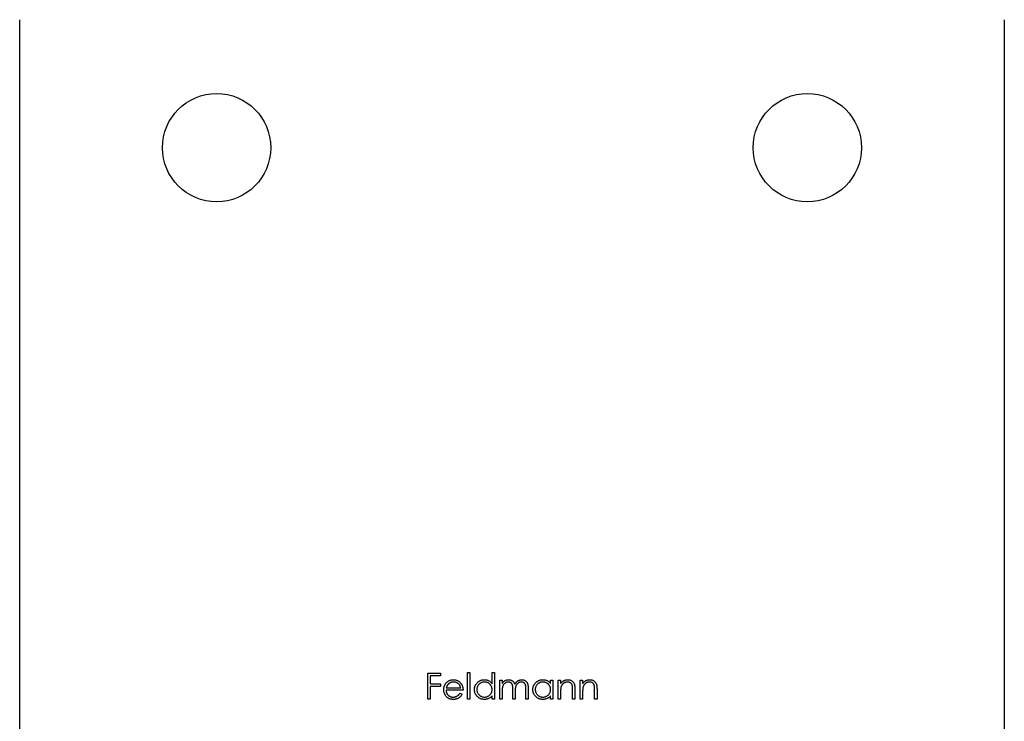
# Model space of a CAD drawing. Units: millimetres. Extents: x 25 to 1460, y 25 to 1025.
# Drawn here: x 1205 to 1255, y 526 to 562 of the extents above; entities that cross this region are included whole.
import ezdxf

# ---------------------------------------------------------------- set-up
doc = ezdxf.new("R2010")
doc.units = ezdxf.units.MM
doc.header["$LTSCALE"] = 5

msp = doc.modelspace()

# ---------------------------------------------------------------- linework, layer by layer
at = {"color": 7, "linetype": 'Continuous', "lineweight": 25}
for p, q in [((1205.374, 492.726), (1205.374, 561.726)), ((1255.374, 561.726), (1255.374, 492.726)), ((1226.092, 528.549), (1226.736, 528.549)), ((1226.092, 527.226), (1226.092, 528.549)), ((1226.736, 528.549), (1226.736, 528.413)), ((1228.11, 528.583), (1228.229, 528.583)), ((1228.11, 527.226), (1228.11, 528.583)), ((1228.229, 528.583), (1228.229, 527.226)), ((1229.365, 528.006), (1229.365, 528.583)), ((1229.365, 528.583), (1229.484, 528.583)), ((1229.484, 528.583), (1229.484, 527.226)), ((1226.211, 528.413), (1226.211, 528.006)), ((1226.736, 528.413), (1226.211, 528.413)), ((1226.211, 528.006), (1226.736, 528.006)), ((1226.736, 528.006), (1226.736, 527.87)), ((1229.755, 528.193), (1229.874, 528.193)), ((1229.755, 527.226), (1229.755, 528.193)), ((1229.874, 528.193), (1229.874, 528.025)), ((1232.333, 528.014), (1232.333, 528.193)), ((1232.333, 528.193), (1232.452, 528.193)), ((1232.452, 528.193), (1232.452, 527.226)), ((1232.723, 527.226), (1232.723, 528.193)), ((1232.723, 528.193), (1232.842, 528.193)), ((1232.842, 528.193), (1232.842, 528.018)), ((1233.843, 528.193), (1233.962, 528.193)), ((1233.843, 527.226), (1233.843, 528.193)), ((1233.962, 528.193), (1233.962, 528.018)), ((1226.211, 527.87), (1226.211, 527.226)), ((1226.736, 527.87), (1226.211, 527.87)), ((1227.89, 527.684), (1227.025, 527.684)), ((1227.037, 527.803), (1227.771, 527.803)), ((1227.733, 527.531), (1227.839, 527.476)), ((1229.874, 527.633), (1229.874, 527.226)), ((1230.417, 527.226), (1230.417, 527.718)), ((1230.536, 527.602), (1230.536, 527.226)), ((1231.078, 527.226), (1231.078, 527.75)), ((1231.197, 527.75), (1231.197, 527.226)), ((1232.842, 527.576), (1232.842, 527.226)), ((1233.453, 527.226), (1233.453, 527.681)), ((1233.572, 527.72), (1233.572, 527.226)), ((1233.962, 527.576), (1233.962, 527.226)), ((1234.572, 527.226), (1234.572, 527.681)), ((1234.691, 527.72), (1234.691, 527.226)), ((1226.211, 527.226), (1226.092, 527.226)), ((1228.229, 527.226), (1228.11, 527.226)), ((1229.365, 527.226), (1229.365, 527.393)), ((1229.484, 527.226), (1229.365, 527.226)), ((1229.874, 527.226), (1229.755, 527.226)), ((1230.536, 527.226), (1230.417, 527.226)), ((1231.197, 527.226), (1231.078, 527.226)), ((1232.333, 527.226), (1232.333, 527.393)), ((1232.452, 527.226), (1232.333, 527.226)), ((1232.842, 527.226), (1232.723, 527.226)), ((1233.572, 527.226), (1233.453, 527.226)), ((1233.962, 527.226), (1233.843, 527.226)), ((1234.691, 527.226), (1234.572, 527.226))]:
    msp.add_line(p, q, dxfattribs=at)
for centre in [(1215.374, 555.226), (1245.374, 555.226)]:
    msp.add_circle(centre, 2.75, dxfattribs=at)
for points, knots in [([(1226.906, 527.707), (1226.906, 527.722), (1226.907, 527.751), (1226.912, 527.795), (1226.921, 527.837), (1226.933, 527.878), (1226.949, 527.918), (1226.968, 527.957), (1226.991, 527.994), (1227.009, 528.018), (1227.017, 528.029)], [0, 0, 0, 0, 0.128045, 0.253768, 0.377428, 0.500551, 0.623296, 0.746578, 0.872348, 1, 1, 1, 1]), ([(1227.017, 528.029), (1227.029, 528.044), (1227.053, 528.072), (1227.093, 528.109), (1227.136, 528.14), (1227.182, 528.166), (1227.231, 528.185), (1227.283, 528.2), (1227.338, 528.208), (1227.376, 528.209), (1227.395, 528.21)], [0, 0, 0, 0, 0.1288353, 0.2535893, 0.3746433, 0.49534, 0.6163248, 0.7397593, 0.8668423, 1, 1, 1, 1]), ([(1227.152, 528), (1227.146, 527.995), (1227.133, 527.983), (1227.116, 527.963), (1227.1, 527.942), (1227.085, 527.918), (1227.071, 527.892), (1227.059, 527.864), (1227.047, 527.834), (1227.041, 527.813), (1227.037, 527.803)], [0, 0, 0, 0, 0.109984, 0.22258, 0.3385, 0.458709, 0.585535, 0.717518, 0.854667, 1, 1, 1, 1]), ([(1227.401, 528.091), (1227.39, 528.091), (1227.366, 528.09), (1227.332, 528.086), (1227.298, 528.079), (1227.266, 528.069), (1227.236, 528.056), (1227.206, 528.041), (1227.178, 528.022), (1227.161, 528.008), (1227.152, 528)], [0, 0, 0, 0, 0.131092, 0.259141, 0.384162, 0.505992, 0.629098, 0.750669, 0.874039, 1, 1, 1, 1]), ([(1227.395, 528.21), (1227.415, 528.209), (1227.454, 528.208), (1227.511, 528.199), (1227.564, 528.184), (1227.615, 528.163), (1227.662, 528.136), (1227.707, 528.103), (1227.748, 528.064), (1227.772, 528.035), (1227.785, 528.019)], [0, 0, 0, 0, 0.13204, 0.259033, 0.38188, 0.502258, 0.622752, 0.744743, 0.870109, 1, 1, 1, 1]), ([(1227.771, 527.803), (1227.767, 527.818), (1227.758, 527.849), (1227.741, 527.891), (1227.721, 527.928), (1227.698, 527.96), (1227.671, 527.989), (1227.641, 528.014), (1227.607, 528.037), (1227.569, 528.056), (1227.529, 528.072), (1227.487, 528.083), (1227.445, 528.09), (1227.416, 528.091), (1227.401, 528.091)], [0, 0, 0, 0, 0.0962401, 0.1852313, 0.2675005, 0.3444004, 0.4195949, 0.4968906, 0.5766379, 0.6602679, 0.7453866, 0.8300403, 0.9144742, 1, 1, 1, 1]), ([(1227.785, 528.019), (1227.793, 528.008), (1227.81, 527.985), (1227.83, 527.948), (1227.849, 527.909), (1227.863, 527.868), (1227.875, 527.825), (1227.883, 527.78), (1227.888, 527.733), (1227.889, 527.7), (1227.89, 527.684)], [0, 0, 0, 0, 0.118522, 0.236255, 0.356174, 0.47725, 0.60154, 0.729618, 0.862158, 1, 1, 1, 1]), ([(1228.466, 527.712), (1228.467, 527.729), (1228.468, 527.762), (1228.475, 527.811), (1228.487, 527.858), (1228.503, 527.903), (1228.524, 527.946), (1228.55, 527.988), (1228.58, 528.027), (1228.615, 528.064), (1228.653, 528.098), (1228.693, 528.128), (1228.735, 528.154), (1228.779, 528.174), (1228.825, 528.19), (1228.873, 528.202), (1228.923, 528.208), (1228.957, 528.209), (1228.974, 528.21)], [0, 0, 0, 0, 0.063775, 0.126079, 0.186904, 0.247574, 0.308003, 0.369132, 0.432033, 0.496791, 0.561611, 0.624914, 0.686726, 0.748079, 0.809582, 0.871631, 0.934886, 1, 1, 1, 1]), ([(1228.976, 528.091), (1228.958, 528.09), (1228.924, 528.089), (1228.874, 528.08), (1228.826, 528.064), (1228.78, 528.042), (1228.737, 528.015), (1228.699, 527.982), (1228.666, 527.944), (1228.637, 527.902), (1228.614, 527.856), (1228.598, 527.809), (1228.587, 527.76), (1228.586, 527.727), (1228.585, 527.711)], [0, 0, 0, 0, 0.085921, 0.169593, 0.252476, 0.336244, 0.419505, 0.502036, 0.584775, 0.669846, 0.754185, 0.836658, 0.91801, 1, 1, 1, 1]), ([(1228.974, 528.21), (1228.994, 528.209), (1229.033, 528.208), (1229.089, 528.198), (1229.143, 528.182), (1229.194, 528.16), (1229.242, 528.131), (1229.287, 528.095), (1229.328, 528.053), (1229.353, 528.022), (1229.365, 528.006)], [0, 0, 0, 0, 0.128884, 0.252985, 0.3742104, 0.4941015, 0.6147528, 0.7385111, 0.8662425, 1, 1, 1, 1]), ([(1229.365, 527.707), (1229.365, 527.721), (1229.364, 527.747), (1229.359, 527.785), (1229.35, 527.822), (1229.338, 527.858), (1229.322, 527.891), (1229.302, 527.923), (1229.279, 527.953), (1229.253, 527.981), (1229.224, 528.007), (1229.194, 528.03), (1229.161, 528.049), (1229.127, 528.064), (1229.092, 528.076), (1229.054, 528.085), (1229.016, 528.09), (1228.989, 528.091), (1228.976, 528.091)], [0, 0, 0, 0, 0.065634, 0.129188, 0.191219, 0.251913, 0.312507, 0.373494, 0.435152, 0.498741, 0.562095, 0.624187, 0.685476, 0.746097, 0.807612, 0.869967, 0.933951, 1, 1, 1, 1]), ([(1229.874, 528.025), (1229.885, 528.039), (1229.905, 528.068), (1229.939, 528.105), (1229.972, 528.136), (1229.997, 528.153), (1230.008, 528.161)], [0, 0, 0, 0, 0.2835948, 0.5433948, 0.7806456, 1, 1, 1, 1]), ([(1230.187, 528.091), (1230.172, 528.09), (1230.144, 528.089), (1230.102, 528.079), (1230.061, 528.063), (1230.023, 528.04), (1229.987, 528.012), (1229.956, 527.979), (1229.93, 527.942), (1229.913, 527.907), (1229.902, 527.876), (1229.894, 527.85), (1229.888, 527.821), (1229.883, 527.789), (1229.879, 527.754), (1229.876, 527.716), (1229.874, 527.675), (1229.874, 527.647), (1229.874, 527.633)], [0, 0, 0, 0, 0.068677, 0.136871, 0.206114, 0.277538, 0.349772, 0.421251, 0.492911, 0.567027, 0.606614, 0.649704, 0.697303, 0.749086, 0.804881, 0.865485, 0.930237, 1, 1, 1, 1]), ([(1230.008, 528.161), (1230.024, 528.168), (1230.055, 528.183), (1230.105, 528.198), (1230.156, 528.208), (1230.19, 528.209), (1230.208, 528.21)], [0, 0, 0, 0, 0.253734, 0.503035, 0.750014, 1, 1, 1, 1]), ([(1230.417, 527.718), (1230.417, 527.731), (1230.417, 527.758), (1230.416, 527.796), (1230.414, 527.831), (1230.412, 527.863), (1230.408, 527.89), (1230.405, 527.915), (1230.401, 527.935), (1230.393, 527.958), (1230.383, 527.984), (1230.365, 528.01), (1230.343, 528.034), (1230.318, 528.054), (1230.289, 528.071), (1230.257, 528.083), (1230.223, 528.09), (1230.199, 528.091), (1230.187, 528.091)], [0, 0, 0, 0, 0.08253, 0.158779, 0.227738, 0.289946, 0.345499, 0.393896, 0.436374, 0.472122, 0.536384, 0.599078, 0.661948, 0.726311, 0.791771, 0.858647, 0.927305, 1, 1, 1, 1]), ([(1230.208, 528.21), (1230.219, 528.209), (1230.242, 528.209), (1230.277, 528.203), (1230.31, 528.195), (1230.342, 528.182), (1230.372, 528.168), (1230.399, 528.15), (1230.424, 528.131), (1230.446, 528.108), (1230.466, 528.082), (1230.484, 528.051), (1230.501, 528.016), (1230.51, 527.99), (1230.515, 527.976)], [0, 0, 0, 0, 0.084152, 0.166532, 0.248836, 0.331246, 0.412957, 0.490494, 0.566156, 0.639987, 0.716765, 0.802144, 0.895833, 1, 1, 1, 1]), ([(1230.515, 527.976), (1230.52, 527.986), (1230.531, 528.004), (1230.548, 528.03), (1230.566, 528.054), (1230.585, 528.077), (1230.604, 528.098), (1230.625, 528.117), (1230.647, 528.135), (1230.677, 528.155), (1230.716, 528.177), (1230.766, 528.196), (1230.817, 528.208), (1230.852, 528.209), (1230.87, 528.21)], [0, 0, 0, 0, 0.0717661, 0.1412255, 0.2091159, 0.2748397, 0.3394829, 0.4024763, 0.4649419, 0.5268326, 0.6474148, 0.7655615, 0.8816151, 1, 1, 1, 1]), ([(1230.849, 528.091), (1230.834, 528.09), (1230.804, 528.089), (1230.761, 528.079), (1230.72, 528.062), (1230.681, 528.039), (1230.645, 528.01), (1230.615, 527.977), (1230.59, 527.939), (1230.573, 527.904), (1230.562, 527.872), (1230.555, 527.844), (1230.549, 527.813), (1230.544, 527.778), (1230.54, 527.739), (1230.537, 527.697), (1230.536, 527.651), (1230.536, 527.619), (1230.536, 527.602)], [0, 0, 0, 0, 0.068158, 0.134707, 0.201865, 0.270788, 0.340024, 0.408083, 0.476813, 0.547346, 0.58564, 0.628865, 0.677153, 0.730803, 0.789807, 0.854325, 0.924365, 1, 1, 1, 1]), ([(1231.078, 527.75), (1231.078, 527.763), (1231.078, 527.786), (1231.077, 527.82), (1231.075, 527.852), (1231.073, 527.88), (1231.07, 527.905), (1231.066, 527.927), (1231.062, 527.946), (1231.055, 527.967), (1231.043, 527.99), (1231.026, 528.016), (1231.004, 528.037), (1230.979, 528.057), (1230.951, 528.072), (1230.919, 528.083), (1230.885, 528.09), (1230.861, 528.091), (1230.849, 528.091)], [0, 0, 0, 0, 0.078343, 0.150563, 0.216151, 0.27568, 0.328707, 0.375904, 0.417302, 0.452693, 0.517265, 0.581217, 0.645322, 0.712024, 0.78013, 0.850218, 0.922649, 1, 1, 1, 1]), ([(1230.87, 528.21), (1230.886, 528.209), (1230.918, 528.208), (1230.964, 528.198), (1231.007, 528.182), (1231.047, 528.16), (1231.083, 528.133), (1231.114, 528.1), (1231.14, 528.062), (1231.158, 528.026), (1231.169, 527.995), (1231.177, 527.968), (1231.183, 527.938), (1231.188, 527.906), (1231.192, 527.871), (1231.195, 527.833), (1231.197, 527.792), (1231.197, 527.764), (1231.197, 527.75)], [0, 0, 0, 0, 0.075604, 0.147965, 0.218797, 0.28947, 0.359724, 0.429708, 0.500497, 0.574429, 0.613947, 0.657155, 0.703973, 0.754939, 0.809707, 0.868833, 0.932385, 1, 1, 1, 1]), ([(1231.434, 527.712), (1231.435, 527.729), (1231.436, 527.762), (1231.443, 527.811), (1231.455, 527.858), (1231.471, 527.903), (1231.492, 527.946), (1231.518, 527.988), (1231.548, 528.027), (1231.583, 528.064), (1231.621, 528.098), (1231.661, 528.128), (1231.703, 528.154), (1231.748, 528.174), (1231.793, 528.19), (1231.841, 528.202), (1231.891, 528.208), (1231.925, 528.209), (1231.942, 528.21)], [0, 0, 0, 0, 0.063775, 0.126079, 0.186904, 0.247574, 0.308003, 0.369132, 0.432033, 0.496791, 0.561611, 0.624914, 0.686726, 0.748079, 0.809582, 0.871631, 0.934886, 1, 1, 1, 1]), ([(1231.944, 528.091), (1231.926, 528.09), (1231.892, 528.089), (1231.842, 528.08), (1231.794, 528.064), (1231.748, 528.042), (1231.706, 528.015), (1231.667, 527.982), (1231.634, 527.944), (1231.605, 527.902), (1231.582, 527.856), (1231.566, 527.809), (1231.555, 527.76), (1231.554, 527.727), (1231.553, 527.711)], [0, 0, 0, 0, 0.085921, 0.169593, 0.252476, 0.336244, 0.419505, 0.502036, 0.584775, 0.669846, 0.754185, 0.836658, 0.91801, 1, 1, 1, 1]), ([(1231.942, 528.21), (1231.962, 528.209), (1232.001, 528.208), (1232.057, 528.199), (1232.111, 528.184), (1232.162, 528.164), (1232.21, 528.137), (1232.255, 528.103), (1232.297, 528.062), (1232.321, 528.03), (1232.333, 528.014)], [0, 0, 0, 0, 0.129862, 0.254654, 0.376015, 0.495255, 0.614798, 0.738106, 0.865196, 1, 1, 1, 1]), ([(1232.333, 527.707), (1232.333, 527.721), (1232.332, 527.747), (1232.327, 527.785), (1232.318, 527.822), (1232.306, 527.858), (1232.29, 527.891), (1232.271, 527.923), (1232.248, 527.953), (1232.221, 527.981), (1232.192, 528.007), (1232.162, 528.03), (1232.129, 528.049), (1232.095, 528.064), (1232.06, 528.076), (1232.023, 528.085), (1231.984, 528.09), (1231.957, 528.091), (1231.944, 528.091)], [0, 0, 0, 0, 0.065634, 0.129188, 0.191219, 0.251913, 0.312507, 0.373494, 0.435152, 0.498741, 0.562095, 0.624187, 0.685476, 0.746097, 0.807612, 0.869967, 0.933951, 1, 1, 1, 1]), ([(1232.842, 528.018), (1232.855, 528.034), (1232.879, 528.065), (1232.92, 528.105), (1232.964, 528.138), (1233.009, 528.165), (1233.057, 528.185), (1233.106, 528.199), (1233.157, 528.208), (1233.192, 528.209), (1233.21, 528.21)], [0, 0, 0, 0, 0.140976, 0.2735688, 0.3989883, 0.5199298, 0.63811, 0.7565889, 0.8768598, 1, 1, 1, 1]), ([(1233.189, 528.091), (1233.18, 528.091), (1233.161, 528.09), (1233.133, 528.087), (1233.106, 528.081), (1233.079, 528.073), (1233.054, 528.062), (1233.028, 528.05), (1233.004, 528.035), (1232.981, 528.018), (1232.959, 527.999), (1232.939, 527.979), (1232.921, 527.957), (1232.905, 527.935), (1232.891, 527.912), (1232.879, 527.887), (1232.868, 527.862), (1232.863, 527.844), (1232.861, 527.835)], [0, 0, 0, 0, 0.063986, 0.126627, 0.188984, 0.25023, 0.312351, 0.374574, 0.438148, 0.50292, 0.567974, 0.630771, 0.692935, 0.754398, 0.815218, 0.876117, 0.938015, 1, 1, 1, 1]), ([(1233.439, 527.901), (1233.435, 527.916), (1233.427, 527.945), (1233.408, 527.984), (1233.384, 528.017), (1233.354, 528.044), (1233.32, 528.066), (1233.28, 528.08), (1233.236, 528.09), (1233.206, 528.09), (1233.189, 528.091)], [0, 0, 0, 0, 0.13552, 0.260833, 0.378476, 0.493178, 0.609281, 0.729981, 0.859261, 1, 1, 1, 1]), ([(1233.21, 528.21), (1233.228, 528.209), (1233.263, 528.208), (1233.314, 528.198), (1233.362, 528.18), (1233.406, 528.156), (1233.445, 528.126), (1233.48, 528.092), (1233.509, 528.052), (1233.528, 528.015), (1233.541, 527.982), (1233.549, 527.954), (1233.556, 527.923), (1233.562, 527.889), (1233.566, 527.851), (1233.569, 527.81), (1233.571, 527.766), (1233.571, 527.735), (1233.572, 527.72)], [0, 0, 0, 0, 0.07724, 0.151178, 0.223488, 0.295543, 0.366976, 0.437131, 0.507044, 0.57856, 0.616614, 0.658756, 0.704491, 0.754803, 0.809332, 0.868274, 0.932073, 1, 1, 1, 1]), ([(1233.962, 528.018), (1233.974, 528.034), (1233.999, 528.065), (1234.04, 528.105), (1234.083, 528.138), (1234.129, 528.165), (1234.176, 528.185), (1234.225, 528.199), (1234.277, 528.208), (1234.312, 528.209), (1234.329, 528.21)], [0, 0, 0, 0, 0.140976, 0.2735688, 0.3989883, 0.5199298, 0.63811, 0.7565889, 0.8768598, 1, 1, 1, 1]), ([(1234.309, 528.091), (1234.299, 528.091), (1234.28, 528.09), (1234.252, 528.087), (1234.225, 528.081), (1234.198, 528.073), (1234.173, 528.062), (1234.148, 528.05), (1234.124, 528.035), (1234.1, 528.018), (1234.079, 527.999), (1234.059, 527.979), (1234.041, 527.957), (1234.024, 527.935), (1234.01, 527.912), (1233.998, 527.887), (1233.988, 527.862), (1233.982, 527.844), (1233.98, 527.835)], [0, 0, 0, 0, 0.063986, 0.126627, 0.188984, 0.25023, 0.312351, 0.374574, 0.438148, 0.50292, 0.567974, 0.630771, 0.692935, 0.754398, 0.815218, 0.876117, 0.938015, 1, 1, 1, 1]), ([(1234.558, 527.901), (1234.554, 527.916), (1234.546, 527.945), (1234.527, 527.984), (1234.503, 528.017), (1234.474, 528.044), (1234.439, 528.066), (1234.4, 528.08), (1234.356, 528.09), (1234.325, 528.09), (1234.309, 528.091)], [0, 0, 0, 0, 0.13552, 0.260833, 0.378476, 0.493178, 0.609281, 0.729981, 0.859261, 1, 1, 1, 1]), ([(1234.329, 528.21), (1234.347, 528.209), (1234.382, 528.208), (1234.433, 528.198), (1234.481, 528.18), (1234.525, 528.156), (1234.565, 528.126), (1234.6, 528.092), (1234.629, 528.052), (1234.648, 528.015), (1234.661, 527.982), (1234.669, 527.954), (1234.675, 527.923), (1234.681, 527.889), (1234.685, 527.851), (1234.689, 527.81), (1234.691, 527.766), (1234.691, 527.735), (1234.691, 527.72)], [0, 0, 0, 0, 0.07724, 0.151178, 0.223488, 0.295543, 0.366976, 0.437131, 0.507044, 0.57856, 0.616614, 0.658756, 0.704491, 0.754803, 0.809332, 0.868274, 0.932073, 1, 1, 1, 1]), ([(1227.392, 527.209), (1227.374, 527.209), (1227.338, 527.21), (1227.285, 527.218), (1227.235, 527.229), (1227.189, 527.246), (1227.145, 527.268), (1227.105, 527.294), (1227.068, 527.325), (1227.034, 527.361), (1227.004, 527.4), (1226.978, 527.44), (1226.956, 527.481), (1226.938, 527.524), (1226.923, 527.568), (1226.913, 527.613), (1226.907, 527.659), (1226.907, 527.691), (1226.906, 527.707)], [0, 0, 0, 0, 0.071579, 0.139629, 0.204797, 0.268135, 0.329814, 0.391301, 0.453434, 0.516552, 0.579631, 0.641119, 0.701294, 0.76081, 0.819932, 0.87892, 0.938983, 1, 1, 1, 1]), ([(1227.025, 527.684), (1227.025, 527.671), (1227.027, 527.646), (1227.032, 527.609), (1227.04, 527.575), (1227.052, 527.542), (1227.066, 527.51), (1227.084, 527.481), (1227.105, 527.453), (1227.128, 527.427), (1227.154, 527.404), (1227.181, 527.384), (1227.211, 527.366), (1227.241, 527.352), (1227.273, 527.341), (1227.307, 527.334), (1227.342, 527.329), (1227.365, 527.328), (1227.377, 527.328)], [0, 0, 0, 0, 0.068385, 0.134476, 0.198391, 0.260753, 0.321829, 0.383037, 0.444653, 0.507398, 0.569825, 0.630778, 0.690929, 0.750945, 0.811049, 0.872331, 0.935004, 1, 1, 1, 1]), ([(1227.377, 527.328), (1227.389, 527.328), (1227.413, 527.328), (1227.448, 527.333), (1227.482, 527.34), (1227.516, 527.35), (1227.548, 527.362), (1227.578, 527.376), (1227.606, 527.392), (1227.632, 527.41), (1227.657, 527.433), (1227.681, 527.46), (1227.708, 527.493), (1227.725, 527.518), (1227.733, 527.531)], [0, 0, 0, 0, 0.0825923, 0.1638789, 0.2456587, 0.3277257, 0.40861, 0.4857491, 0.5591691, 0.6302685, 0.705306, 0.792065, 0.8897964, 1, 1, 1, 1]), ([(1228.97, 527.209), (1228.953, 527.209), (1228.92, 527.21), (1228.87, 527.218), (1228.823, 527.229), (1228.777, 527.245), (1228.733, 527.266), (1228.691, 527.291), (1228.651, 527.321), (1228.614, 527.355), (1228.579, 527.392), (1228.549, 527.432), (1228.524, 527.474), (1228.502, 527.518), (1228.486, 527.564), (1228.475, 527.611), (1228.468, 527.661), (1228.467, 527.695), (1228.466, 527.712)], [0, 0, 0, 0, 0.06462, 0.127433, 0.189004, 0.24993, 0.310668, 0.372329, 0.434939, 0.499576, 0.564191, 0.626735, 0.688109, 0.749294, 0.810331, 0.871901, 0.935046, 1, 1, 1, 1]), ([(1228.585, 527.711), (1228.586, 527.694), (1228.587, 527.661), (1228.597, 527.613), (1228.614, 527.565), (1228.637, 527.519), (1228.666, 527.477), (1228.7, 527.438), (1228.739, 527.405), (1228.781, 527.377), (1228.827, 527.355), (1228.875, 527.34), (1228.924, 527.33), (1228.958, 527.328), (1228.975, 527.328)], [0, 0, 0, 0, 0.081589, 0.162859, 0.245484, 0.330807, 0.416493, 0.499893, 0.583048, 0.667158, 0.751312, 0.833785, 0.916256, 1, 1, 1, 1]), ([(1228.975, 527.328), (1228.992, 527.328), (1229.026, 527.33), (1229.076, 527.339), (1229.125, 527.355), (1229.172, 527.377), (1229.216, 527.404), (1229.255, 527.436), (1229.288, 527.473), (1229.316, 527.513), (1229.338, 527.558), (1229.354, 527.605), (1229.364, 527.655), (1229.365, 527.69), (1229.365, 527.707)], [0, 0, 0, 0, 0.084802, 0.168664, 0.252552, 0.33824, 0.423103, 0.505556, 0.586176, 0.667136, 0.748499, 0.830452, 0.913456, 1, 1, 1, 1]), ([(1231.939, 527.209), (1231.921, 527.209), (1231.888, 527.21), (1231.838, 527.218), (1231.791, 527.229), (1231.745, 527.245), (1231.701, 527.266), (1231.659, 527.291), (1231.619, 527.321), (1231.582, 527.355), (1231.547, 527.392), (1231.517, 527.432), (1231.492, 527.474), (1231.471, 527.518), (1231.454, 527.564), (1231.443, 527.611), (1231.436, 527.661), (1231.435, 527.695), (1231.434, 527.712)], [0, 0, 0, 0, 0.06462, 0.127433, 0.189004, 0.24993, 0.310668, 0.372329, 0.434939, 0.499576, 0.564191, 0.626735, 0.688109, 0.749294, 0.810331, 0.871901, 0.935046, 1, 1, 1, 1]), ([(1231.553, 527.711), (1231.554, 527.694), (1231.555, 527.661), (1231.565, 527.613), (1231.582, 527.565), (1231.606, 527.519), (1231.635, 527.477), (1231.668, 527.438), (1231.707, 527.405), (1231.749, 527.377), (1231.795, 527.355), (1231.843, 527.34), (1231.892, 527.33), (1231.926, 527.328), (1231.943, 527.328)], [0, 0, 0, 0, 0.081589, 0.162859, 0.245484, 0.330807, 0.416493, 0.499893, 0.583048, 0.667158, 0.751312, 0.833785, 0.916256, 1, 1, 1, 1]), ([(1231.943, 527.328), (1231.96, 527.328), (1231.994, 527.33), (1232.045, 527.339), (1232.094, 527.355), (1232.14, 527.377), (1232.184, 527.404), (1232.223, 527.436), (1232.256, 527.473), (1232.284, 527.513), (1232.306, 527.558), (1232.322, 527.605), (1232.332, 527.655), (1232.333, 527.69), (1232.333, 527.707)], [0, 0, 0, 0, 0.084802, 0.168664, 0.252552, 0.33824, 0.423103, 0.505556, 0.586176, 0.667136, 0.748499, 0.830452, 0.913456, 1, 1, 1, 1]), ([(1232.861, 527.835), (1232.859, 527.828), (1232.856, 527.814), (1232.852, 527.791), (1232.849, 527.764), (1232.846, 527.733), (1232.845, 527.699), (1232.843, 527.661), (1232.842, 527.62), (1232.842, 527.591), (1232.842, 527.576)], [0, 0, 0, 0, 0.076995, 0.167615, 0.271052, 0.38946, 0.520843, 0.666399, 0.826094, 1, 1, 1, 1]), ([(1233.453, 527.681), (1233.453, 527.694), (1233.453, 527.719), (1233.452, 527.755), (1233.451, 527.788), (1233.45, 527.817), (1233.447, 527.843), (1233.445, 527.865), (1233.442, 527.884), (1233.44, 527.896), (1233.439, 527.901)], [0, 0, 0, 0, 0.17885, 0.34211, 0.489826, 0.623254, 0.74008, 0.841483, 0.928908, 1, 1, 1, 1]), ([(1233.98, 527.835), (1233.978, 527.828), (1233.975, 527.814), (1233.972, 527.791), (1233.968, 527.764), (1233.966, 527.733), (1233.964, 527.699), (1233.962, 527.661), (1233.962, 527.62), (1233.962, 527.591), (1233.962, 527.576)], [0, 0, 0, 0, 0.076995, 0.167615, 0.271052, 0.38946, 0.520843, 0.666399, 0.826094, 1, 1, 1, 1]), ([(1234.572, 527.681), (1234.572, 527.694), (1234.572, 527.719), (1234.572, 527.755), (1234.57, 527.788), (1234.569, 527.817), (1234.567, 527.843), (1234.565, 527.865), (1234.562, 527.884), (1234.559, 527.896), (1234.558, 527.901)], [0, 0, 0, 0, 0.17885, 0.3421096, 0.4898257, 0.6232544, 0.7400797, 0.8414827, 0.9289077, 1, 1, 1, 1]), ([(1227.839, 527.476), (1227.83, 527.461), (1227.814, 527.432), (1227.786, 527.392), (1227.757, 527.356), (1227.724, 527.325), (1227.69, 527.298), (1227.655, 527.275), (1227.617, 527.255), (1227.577, 527.238), (1227.534, 527.225), (1227.489, 527.216), (1227.442, 527.21), (1227.409, 527.209), (1227.392, 527.209)], [0, 0, 0, 0, 0.0933699, 0.1816608, 0.2658742, 0.3463548, 0.4245999, 0.5019032, 0.5799921, 0.6584434, 0.7386722, 0.8218941, 0.9088008, 1, 1, 1, 1]), ([(1229.365, 527.393), (1229.352, 527.378), (1229.326, 527.349), (1229.282, 527.31), (1229.236, 527.278), (1229.187, 527.252), (1229.136, 527.233), (1229.083, 527.219), (1229.028, 527.21), (1228.99, 527.209), (1228.97, 527.209)], [0, 0, 0, 0, 0.134298, 0.262085, 0.38627, 0.507165, 0.6273, 0.748145, 0.87237, 1, 1, 1, 1]), ([(1232.333, 527.393), (1232.32, 527.378), (1232.294, 527.349), (1232.25, 527.31), (1232.204, 527.278), (1232.155, 527.252), (1232.104, 527.233), (1232.051, 527.219), (1231.996, 527.21), (1231.958, 527.209), (1231.939, 527.209)], [0, 0, 0, 0, 0.134298, 0.262085, 0.38627, 0.507165, 0.6273, 0.748145, 0.87237, 1, 1, 1, 1])]:
    msp.add_open_spline(points, degree=3, knots=knots, dxfattribs=at)

doc.saveas('drawing.dxf')
